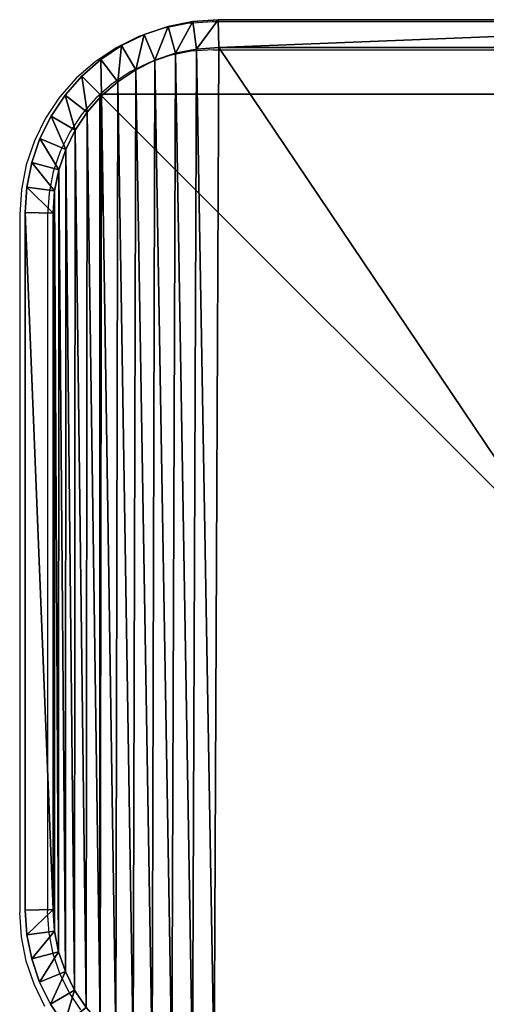
# Model space of a CAD drawing. Units: centimetres. Extents: x -445 to 376, y -442 to 373.
# Drawn here: x 76 to 81, y 212 to 223 of the extents above; entities that cross this region are included whole.
import ezdxf

# ---------------------------------------------------------------- set-up
doc = ezdxf.new("R2010")
doc.units = ezdxf.units.CM
doc.header["$LTSCALE"] = 2.54
doc.layers.get('0').update_dxf_attribs({"true_color": 0xff5454})
doc.layers.add('VP-EQ', color=7, linetype='Continuous', true_color=0x8a3492)

# ---------------------------------------------------------------- blocks, each defined once
blk = doc.blocks.new('Grupuj_10')
at = {"color": 0}
for p, q in [((0, 10), (0, 0)), ((10, 10), (0, 10)), ((0, 10), (0, 0)), ((0, 10, 217.862), (0, 0, 217.862)), ((0, 10), (0, 10, 217.862)), ((10, 10, 217.862), (0, 10, 217.862)), ((0, 10, 217.862), (0, 0, 217.862)), ((10, 10), (0, 10)), ((0, 10), (0, 10, 217.862)), ((10, 10, 217.862), (0, 10, 217.862)), ((10, 0), (10, 10)), ((10, 0), (10, 10)), ((10, 10), (10, 10, 217.862)), ((10, 0, 217.862), (10, 10, 217.862)), ((10, 0, 217.862), (10, 10, 217.862)), ((10, 10), (10, 10, 217.862)), ((0, 0), (10, 0)), ((0, 0), (10, 0)), ((0, 0, 217.862), (10, 0, 217.862)), ((0, 0), (0, 0, 217.862)), ((0, 0), (0, 0, 217.862)), ((0, 0, 217.862), (10, 0, 217.862)), ((10, 0), (10, 0, 217.862)), ((10, 0), (10, 0, 217.862))]:
    blk.add_line(p, q, dxfattribs=at)
mesh = blk.add_polyface(dxfattribs=at)
corners = [(0, 10), (10, 0), (0, 0), (10, 10)]
mesh.append_faces([[corners[k] for k in face] for face in [(0, 1, 2), (1, 0, 3)]], dxfattribs={"vtx0": -1, "color": 0})
mesh = blk.add_polyface(dxfattribs=at)
corners = [(0, 10, 217.862), (0, 0), (0, 0, 217.862), (0, 10)]
mesh.append_faces([[corners[k] for k in face] for face in [(0, 1, 2), (1, 0, 3)]], dxfattribs={"vtx0": -1, "color": 0})
mesh = blk.add_polyface(dxfattribs=at)
corners = [(10, 0, 217.862), (0, 10, 217.862), (0, 0, 217.862), (10, 10, 217.862)]
mesh.append_faces([[corners[k] for k in face] for face in [(0, 1, 2), (1, 0, 3)]], dxfattribs={"vtx0": -1, "color": 0})
mesh = blk.add_polyface(dxfattribs=at)
corners = [(0, 10, 217.862), (10, 10), (0, 10), (10, 10, 217.862)]
mesh.append_faces([[corners[k] for k in face] for face in [(0, 1, 2), (1, 0, 3)]], dxfattribs={"vtx0": -1, "color": 0})
mesh = blk.add_polyface(dxfattribs=at)
corners = [(10, 10), (10, 0, 217.862), (10, 0), (10, 10, 217.862)]
mesh.append_faces([[corners[k] for k in face] for face in [(0, 1, 2), (1, 0, 3)]], dxfattribs={"vtx0": -1, "color": 0})
mesh = blk.add_polyface(dxfattribs=at)
corners = [(10, 0, 217.862), (0, 0), (10, 0), (0, 0, 217.862)]
mesh.append_faces([[corners[k] for k in face] for face in [(0, 1, 2), (1, 0, 3)]], dxfattribs={"vtx0": -1, "color": 0})
blk = doc.blocks.new('Komponent_547')
at = {"color": 60, "true_color": 0xb3ff00, "zscale": 0.02532053314151875}
blk.add_blockref('Grupuj_10', (0, 0, -30), dxfattribs=at)
blk = doc.blocks.new('Grupuj_30')
at = {"color": 0}
for p, q in [((1.802, 11.582, 0.3), (1.536, 11.529, 0.3)), ((1.536, 11.529, 1.6), (1.802, 11.582, 1.6)), ((1.802, 11.582, 0.3), (1.536, 11.529, 0.3)), ((1.536, 11.529, 1.6), (1.802, 11.582, 1.6)), ((2.073, 11.6, 0.3), (1.802, 11.582, 0.3)), ((1.802, 11.582, 1.6), (2.073, 11.6, 1.6)), ((2.073, 11.6, 0.3), (1.802, 11.582, 0.3)), ((1.802, 11.582, 1.6), (2.073, 11.6, 1.6)), ((1.802, 11.582, 1.6), (1.802, 11.582, 0.3)), ((1.802, 11.582, 1.6), (1.802, 11.582, 0.3)), ((1.802, 11.582, 0.3), (1.841, 11.284)), ((1.802, 11.582, 0.3), (1.841, 11.284)), ((1.802, 11.582, 1.6), (1.841, 11.284, 1.9)), ((1.802, 11.582, 1.6), (1.841, 11.284, 1.9)), ((2.073, 11.6, 0.3), (9.579, 11.6, 0.3)), ((2.073, 11.6, 1.6), (2.073, 11.6, 0.3)), ((9.579, 11.6, 1.6), (2.073, 11.6, 1.6)), ((2.073, 11.6, 1.6), (2.073, 11.6, 0.3)), ((2.082, 11.3), (2.073, 11.6, 0.3)), ((2.073, 11.6, 0.3), (9.579, 11.6, 0.3)), ((2.082, 11.3), (2.073, 11.6, 0.3)), ((2.073, 11.6, 1.6), (2.082, 11.3, 1.9)), ((9.579, 11.6, 1.6), (2.073, 11.6, 1.6)), ((2.073, 11.6, 1.6), (2.082, 11.3, 1.9)), ((1.279, 11.442, 0.3), (1.036, 11.322, 0.3)), ((1.036, 11.322, 1.6), (1.279, 11.442, 1.6)), ((1.279, 11.442, 0.3), (1.036, 11.322, 0.3)), ((1.036, 11.322, 1.6), (1.279, 11.442, 1.6)), ((1.536, 11.529, 0.3), (1.279, 11.442, 0.3)), ((1.279, 11.442, 1.6), (1.536, 11.529, 1.6)), ((1.536, 11.529, 0.3), (1.279, 11.442, 0.3)), ((1.279, 11.442, 1.6), (1.536, 11.529, 1.6)), ((1.279, 11.442, 1.6), (1.279, 11.442, 0.3)), ((1.279, 11.442, 1.6), (1.279, 11.442, 0.3)), ((1.279, 11.442, 0.3), (1.394, 11.164)), ((1.279, 11.442, 0.3), (1.394, 11.164)), ((1.394, 11.164, 1.9), (1.279, 11.442, 1.6)), ((1.394, 11.164, 1.9), (1.279, 11.442, 1.6)), ((1.536, 11.529, 1.6), (1.536, 11.529, 0.3)), ((1.536, 11.529, 1.6), (1.536, 11.529, 0.3)), ((1.536, 11.529, 0.3), (1.614, 11.239)), ((1.536, 11.529, 0.3), (1.614, 11.239)), ((1.536, 11.529, 1.6), (1.614, 11.239, 1.9)), ((1.536, 11.529, 1.6), (1.614, 11.239, 1.9)), ((1.036, 11.322, 0.3), (0.811, 11.172, 0.3)), ((0.811, 11.172, 1.6), (1.036, 11.322, 1.6)), ((1.036, 11.322, 0.3), (0.811, 11.172, 0.3)), ((0.811, 11.172, 1.6), (1.036, 11.322, 1.6)), ((1.036, 11.322, 1.6), (1.036, 11.322, 0.3)), ((1.036, 11.322, 1.6), (1.036, 11.322, 0.3)), ((1.187, 11.062), (1.036, 11.322, 0.3)), ((1.187, 11.062), (1.036, 11.322, 0.3)), ((1.036, 11.322, 1.6), (1.187, 11.062, 1.9)), ((1.036, 11.322, 1.6), (1.187, 11.062, 1.9)), ((1.614, 11.239, 1.9), (1.394, 11.164, 1.9)), ((1.394, 11.164), (1.614, 11.239)), ((1.394, 11.164), (1.614, 11.239)), ((1.614, 11.239, 1.9), (1.394, 11.164, 1.9)), ((1.841, 11.284, 1.9), (1.614, 11.239, 1.9)), ((1.614, 11.239), (1.841, 11.284)), ((1.614, 11.239), (1.841, 11.284)), ((1.841, 11.284, 1.9), (1.614, 11.239, 1.9)), ((2.082, 11.3, 1.9), (1.841, 11.284, 1.9)), ((1.841, 11.284), (2.082, 11.3)), ((1.841, 11.284), (2.082, 11.3)), ((2.082, 11.3, 1.9), (1.841, 11.284, 1.9)), ((2.082, 11.3, 1.9), (9.569, 11.3, 1.9)), ((9.569, 11.3), (2.082, 11.3)), ((9.569, 11.3), (2.082, 11.3)), ((2.082, 11.3, 1.9), (9.569, 11.3, 1.9)), ((0.811, 11.172, 0.3), (0.607, 10.993, 0.3)), ((0.607, 10.993, 1.6), (0.811, 11.172, 1.6)), ((0.811, 11.172, 0.3), (0.607, 10.993, 0.3)), ((0.607, 10.993, 1.6), (0.811, 11.172, 1.6)), ((0.811, 11.172, 1.6), (0.811, 11.172, 0.3)), ((0.811, 11.172, 1.6), (0.811, 11.172, 0.3)), ((0.994, 10.933), (0.811, 11.172, 0.3)), ((0.994, 10.933), (0.811, 11.172, 0.3)), ((0.994, 10.933, 1.9), (0.811, 11.172, 1.6)), ((0.994, 10.933, 1.9), (0.811, 11.172, 1.6)), ((1.394, 11.164, 1.9), (1.187, 11.062, 1.9)), ((1.187, 11.062), (1.394, 11.164)), ((1.187, 11.062), (1.394, 11.164)), ((1.394, 11.164, 1.9), (1.187, 11.062, 1.9)), ((1.187, 11.062, 1.9), (0.994, 10.933, 1.9)), ((0.994, 10.933), (1.187, 11.062)), ((0.994, 10.933), (1.187, 11.062)), ((1.187, 11.062, 1.9), (0.994, 10.933, 1.9)), ((0.607, 10.993, 0.3), (0.428, 10.789, 0.3)), ((0.428, 10.789, 1.6), (0.607, 10.993, 1.6)), ((0.607, 10.993, 0.3), (0.428, 10.789, 0.3)), ((0.428, 10.789, 1.6), (0.607, 10.993, 1.6)), ((0.607, 10.993, 1.6), (0.607, 10.993, 0.3)), ((0.607, 10.993, 1.6), (0.607, 10.993, 0.3)), ((0.82, 10.78), (0.607, 10.993, 0.3)), ((0.82, 10.78), (0.607, 10.993, 0.3)), ((0.607, 10.993, 1.6), (0.82, 10.78, 1.9)), ((0.607, 10.993, 1.6), (0.82, 10.78, 1.9)), ((0.994, 10.933, 1.9), (0.82, 10.78, 1.9)), ((0.82, 10.78), (0.994, 10.933)), ((0.82, 10.78), (0.994, 10.933)), ((0.994, 10.933, 1.9), (0.82, 10.78, 1.9)), ((0.428, 10.789, 0.3), (0.278, 10.564, 0.3)), ((0.278, 10.564, 1.6), (0.428, 10.789, 1.6)), ((0.428, 10.789, 0.3), (0.278, 10.564, 0.3)), ((0.278, 10.564, 1.6), (0.428, 10.789, 1.6)), ((0.428, 10.789, 1.6), (0.428, 10.789, 0.3)), ((0.428, 10.789, 1.6), (0.428, 10.789, 0.3)), ((0.428, 10.789, 0.3), (0.667, 10.606)), ((0.428, 10.789, 0.3), (0.667, 10.606)), ((0.428, 10.789, 1.6), (0.667, 10.606, 1.9)), ((0.428, 10.789, 1.6), (0.667, 10.606, 1.9)), ((0.82, 10.78, 1.9), (0.667, 10.606, 1.9)), ((0.667, 10.606), (0.82, 10.78)), ((0.667, 10.606), (0.82, 10.78)), ((0.82, 10.78, 1.9), (0.667, 10.606, 1.9)), ((0.667, 10.606, 1.9), (0.538, 10.413, 1.9)), ((0.538, 10.413), (0.667, 10.606)), ((0.538, 10.413), (0.667, 10.606)), ((0.667, 10.606, 1.9), (0.538, 10.413, 1.9)), ((0.278, 10.564, 0.3), (0.158, 10.321, 0.3)), ((0.158, 10.321, 1.6), (0.278, 10.564, 1.6)), ((0.278, 10.564, 0.3), (0.158, 10.321, 0.3)), ((0.158, 10.321, 1.6), (0.278, 10.564, 1.6)), ((0.278, 10.564, 1.6), (0.278, 10.564, 0.3)), ((0.278, 10.564, 1.6), (0.278, 10.564, 0.3)), ((0.278, 10.564, 0.3), (0.538, 10.413)), ((0.278, 10.564, 0.3), (0.538, 10.413)), ((0.278, 10.564, 1.6), (0.538, 10.413, 1.9)), ((0.278, 10.564, 1.6), (0.538, 10.413, 1.9)), ((0.538, 10.413, 1.9), (0.436, 10.206, 1.9)), ((0.436, 10.206), (0.538, 10.413)), ((0.436, 10.206), (0.538, 10.413)), ((0.538, 10.413, 1.9), (0.436, 10.206, 1.9)), ((0.158, 10.321, 0.3), (0.071, 10.064, 0.3)), ((0.071, 10.064, 1.6), (0.158, 10.321, 1.6)), ((0.158, 10.321, 0.3), (0.071, 10.064, 0.3)), ((0.071, 10.064, 1.6), (0.158, 10.321, 1.6)), ((0.158, 10.321, 1.6), (0.158, 10.321, 0.3)), ((0.158, 10.321, 1.6), (0.158, 10.321, 0.3)), ((0.158, 10.321, 0.3), (0.436, 10.206)), ((0.158, 10.321, 0.3), (0.436, 10.206)), ((0.436, 10.206, 1.9), (0.158, 10.321, 1.6)), ((0.436, 10.206, 1.9), (0.158, 10.321, 1.6)), ((0.436, 10.206, 1.9), (0.361, 9.986, 1.9)), ((0.361, 9.986), (0.436, 10.206)), ((0.361, 9.986), (0.436, 10.206)), ((0.436, 10.206, 1.9), (0.361, 9.986, 1.9)), ((0.071, 10.064, 0.3), (0.018, 9.798, 0.3)), ((0.018, 9.798, 1.6), (0.071, 10.064, 1.6)), ((0.071, 10.064, 0.3), (0.018, 9.798, 0.3)), ((0.018, 9.798, 1.6), (0.071, 10.064, 1.6)), ((0.071, 10.064, 1.6), (0.071, 10.064, 0.3)), ((0.071, 10.064, 1.6), (0.071, 10.064, 0.3)), ((0.361, 9.986), (0.071, 10.064, 0.3)), ((0.361, 9.986), (0.071, 10.064, 0.3)), ((0.071, 10.064, 1.6), (0.361, 9.986, 1.9)), ((0.071, 10.064, 1.6), (0.361, 9.986, 1.9)), ((0.361, 9.986, 1.9), (0.316, 9.759, 1.9)), ((0.316, 9.759), (0.361, 9.986)), ((0.316, 9.759), (0.361, 9.986)), ((0.361, 9.986, 1.9), (0.316, 9.759, 1.9)), ((0.018, 9.798, 0.3), (0, 9.527, 0.3)), ((0, 9.527, 1.6), (0.018, 9.798, 1.6)), ((0.018, 9.798, 0.3), (0, 9.527, 0.3)), ((0, 9.527, 1.6), (0.018, 9.798, 1.6)), ((0.018, 9.798, 1.6), (0.018, 9.798, 0.3)), ((0.018, 9.798, 1.6), (0.018, 9.798, 0.3)), ((0.316, 9.759), (0.018, 9.798, 0.3)), ((0.018, 9.798, 1.6), (0.316, 9.759, 1.9)), ((0.316, 9.759), (0.018, 9.798, 0.3)), ((0.018, 9.798, 1.6), (0.316, 9.759, 1.9)), ((0.316, 9.759, 1.9), (0.3, 9.518, 1.9)), ((0.3, 9.518), (0.316, 9.759)), ((0.3, 9.518), (0.316, 9.759)), ((0.316, 9.759, 1.9), (0.3, 9.518, 1.9)), ((0, 9.527, 1.6), (0, 9.527, 0.3)), ((0, 2.022, 0.3), (0, 9.527, 0.3)), ((0, 9.527, 1.6), (0, 2.022, 1.6)), ((0, 9.527, 1.6), (0, 9.527, 0.3)), ((0, 9.527, 1.6), (0, 2.022, 1.6)), ((0.3, 9.518, 1.9), (0, 9.527, 1.6)), ((0, 9.527, 0.3), (0.3, 9.518)), ((0, 2.022, 0.3), (0, 9.527, 0.3)), ((0, 9.527, 0.3), (0.3, 9.518)), ((0.3, 9.518, 1.9), (0, 9.527, 1.6)), ((0.3, 9.518, 1.9), (0.3, 2.031, 1.9)), ((0.3, 9.518), (0.3, 2.031)), ((0.3, 9.518, 1.9), (0.3, 2.031, 1.9)), ((0.3, 9.518), (0.3, 2.031)), ((0, 2.022, 1.6), (0.3, 2.031, 1.9)), ((0, 2.022, 1.6), (0.3, 2.031, 1.9)), ((0.3, 2.031), (0, 2.022, 0.3)), ((0.3, 2.031), (0, 2.022, 0.3)), ((0, 2.022, 1.6), (0, 2.022, 0.3)), ((0, 2.022, 1.6), (0, 2.022, 0.3)), ((0, 2.022, 0.3), (0.017, 1.758, 0.3)), ((0.017, 1.758, 1.6), (0, 2.022, 1.6)), ((0.017, 1.758, 1.6), (0, 2.022, 1.6)), ((0, 2.022, 0.3), (0.017, 1.758, 0.3)), ((0.315, 1.797, 1.9), (0.3, 2.031, 1.9)), ((0.315, 1.797), (0.3, 2.031)), ((0.315, 1.797, 1.9), (0.3, 2.031, 1.9)), ((0.315, 1.797), (0.3, 2.031)), ((0.017, 1.758, 1.6), (0.315, 1.797, 1.9)), ((0.017, 1.758, 1.6), (0.315, 1.797, 1.9)), ((0.017, 1.758, 0.3), (0.315, 1.797)), ((0.017, 1.758, 0.3), (0.315, 1.797)), ((0.017, 1.758, 1.6), (0.017, 1.758, 0.3)), ((0.017, 1.758, 0.3), (0.069, 1.498, 0.3)), ((0.069, 1.498, 1.6), (0.017, 1.758, 1.6)), ((0.017, 1.758, 1.6), (0.017, 1.758, 0.3)), ((0.069, 1.498, 1.6), (0.017, 1.758, 1.6)), ((0.017, 1.758, 0.3), (0.069, 1.498, 0.3)), ((0.359, 1.576, 1.9), (0.315, 1.797, 1.9)), ((0.359, 1.576), (0.315, 1.797)), ((0.359, 1.576, 1.9), (0.315, 1.797, 1.9)), ((0.359, 1.576), (0.315, 1.797)), ((0.069, 1.498, 1.6), (0.359, 1.576, 1.9)), ((0.069, 1.498, 1.6), (0.359, 1.576, 1.9)), ((0.069, 1.498, 0.3), (0.359, 1.576)), ((0.069, 1.498, 0.3), (0.359, 1.576)), ((0.069, 1.498, 1.6), (0.069, 1.498, 0.3)), ((0.069, 1.498, 0.3), (0.154, 1.248, 0.3)), ((0.154, 1.248, 1.6), (0.069, 1.498, 1.6)), ((0.069, 1.498, 1.6), (0.069, 1.498, 0.3)), ((0.154, 1.248, 1.6), (0.069, 1.498, 1.6)), ((0.069, 1.498, 0.3), (0.154, 1.248, 0.3)), ((0.432, 1.363, 1.9), (0.359, 1.576, 1.9)), ((0.432, 1.363), (0.359, 1.576)), ((0.432, 1.363, 1.9), (0.359, 1.576, 1.9)), ((0.432, 1.363), (0.359, 1.576)), ((0.432, 1.363, 1.9), (0.154, 1.248, 1.6)), ((0.432, 1.363, 1.9), (0.154, 1.248, 1.6)), ((0.154, 1.248, 0.3), (0.432, 1.363)), ((0.154, 1.248, 0.3), (0.432, 1.363)), ((0.531, 1.161, 1.9), (0.432, 1.363, 1.9)), ((0.531, 1.161), (0.432, 1.363)), ((0.531, 1.161, 1.9), (0.432, 1.363, 1.9)), ((0.531, 1.161), (0.432, 1.363)), ((0.154, 1.248, 1.6), (0.154, 1.248, 0.3)), ((0.154, 1.248, 0.3), (0.271, 1.011, 0.3)), ((0.271, 1.011, 1.6), (0.154, 1.248, 1.6)), ((0.154, 1.248, 1.6), (0.154, 1.248, 0.3)), ((0.271, 1.011, 1.6), (0.154, 1.248, 1.6)), ((0.154, 1.248, 0.3), (0.271, 1.011, 0.3)), ((0.531, 1.161, 1.9), (0.271, 1.011, 1.6)), ((0.531, 1.161, 1.9), (0.271, 1.011, 1.6)), ((0.531, 1.161), (0.271, 1.011, 0.3)), ((0.531, 1.161), (0.271, 1.011, 0.3)), ((0.656, 0.974, 1.9), (0.531, 1.161, 1.9)), ((0.656, 0.974), (0.531, 1.161)), ((0.656, 0.974, 1.9), (0.531, 1.161, 1.9)), ((0.656, 0.974), (0.531, 1.161)), ((0.271, 1.011, 1.6), (0.271, 1.011, 0.3)), ((0.271, 1.011, 0.3), (0.418, 0.791, 0.3)), ((0.418, 0.791, 1.6), (0.271, 1.011, 1.6)), ((0.271, 1.011, 1.6), (0.271, 1.011, 0.3)), ((0.418, 0.791, 1.6), (0.271, 1.011, 1.6)), ((0.271, 1.011, 0.3), (0.418, 0.791, 0.3))]:
    blk.add_line(p, q, dxfattribs=at)
mesh = blk.add_polyface(dxfattribs=at)
corners = [(1.536, 11.529, 1.6), (1.802, 11.582, 0.3), (1.536, 11.529, 0.3), (1.802, 11.582, 1.6)]
mesh.append_faces([[corners[k] for k in face] for face in [(0, 1, 2), (1, 0, 3)]], dxfattribs={"vtx0": -1, "color": 0})
mesh = blk.add_polyface(dxfattribs=at)
corners = [(1.802, 11.582, 0.3), (1.614, 11.239), (1.536, 11.529, 0.3), (1.841, 11.284)]
mesh.append_faces([[corners[k] for k in face] for face in [(0, 1, 2), (1, 0, 3)]], dxfattribs={"vtx0": -1, "color": 0})
mesh = blk.add_polyface(dxfattribs=at)
corners = [(1.614, 11.239, 1.9), (1.802, 11.582, 1.6), (1.536, 11.529, 1.6), (1.841, 11.284, 1.9)]
mesh.append_faces([[corners[k] for k in face] for face in [(0, 1, 2), (1, 0, 3)]], dxfattribs={"vtx0": -1, "color": 0})
mesh = blk.add_polyface(dxfattribs=at)
corners = [(1.802, 11.582, 1.6), (2.073, 11.6, 0.3), (1.802, 11.582, 0.3), (2.073, 11.6, 1.6)]
mesh.append_faces([[corners[k] for k in face] for face in [(0, 1, 2), (1, 0, 3)]], dxfattribs={"vtx0": -1, "color": 0})
mesh = blk.add_polyface(dxfattribs=at)
corners = [(2.073, 11.6, 0.3), (1.841, 11.284), (1.802, 11.582, 0.3), (2.082, 11.3)]
mesh.append_faces([[corners[k] for k in face] for face in [(0, 1, 2), (1, 0, 3)]], dxfattribs={"vtx0": -1, "color": 0})
mesh = blk.add_polyface(dxfattribs=at)
corners = [(1.841, 11.284, 1.9), (2.073, 11.6, 1.6), (1.802, 11.582, 1.6), (2.082, 11.3, 1.9)]
mesh.append_faces([[corners[k] for k in face] for face in [(0, 1, 2), (1, 0, 3)]], dxfattribs={"vtx0": -1, "color": 0})
mesh = blk.add_polyface(dxfattribs=at)
corners = [(2.073, 11.6, 1.6), (9.579, 11.6, 0.3), (2.073, 11.6, 0.3), (9.579, 11.6, 1.6)]
mesh.append_faces([[corners[k] for k in face] for face in [(0, 1, 2), (1, 0, 3)]], dxfattribs={"vtx0": -1, "color": 0})
mesh = blk.add_polyface(dxfattribs=at)
corners = [(9.579, 11.6, 0.3), (2.082, 11.3), (2.073, 11.6, 0.3), (9.569, 11.3)]
mesh.append_faces([[corners[k] for k in face] for face in [(0, 1, 2), (1, 0, 3)]], dxfattribs={"vtx0": -1, "color": 0})
mesh = blk.add_polyface(dxfattribs=at)
corners = [(2.082, 11.3, 1.9), (9.579, 11.6, 1.6), (2.073, 11.6, 1.6), (9.569, 11.3, 1.9)]
mesh.append_faces([[corners[k] for k in face] for face in [(0, 1, 2), (1, 0, 3)]], dxfattribs={"vtx0": -1, "color": 0})
mesh = blk.add_polyface(dxfattribs=at)
corners = [(1.036, 11.322, 1.6), (1.279, 11.442, 0.3), (1.036, 11.322, 0.3), (1.279, 11.442, 1.6)]
mesh.append_faces([[corners[k] for k in face] for face in [(0, 1, 2), (1, 0, 3)]], dxfattribs={"vtx0": -1, "color": 0})
mesh = blk.add_polyface(dxfattribs=at)
corners = [(1.279, 11.442, 0.3), (1.187, 11.062), (1.036, 11.322, 0.3), (1.394, 11.164)]
mesh.append_faces([[corners[k] for k in face] for face in [(0, 1, 2), (1, 0, 3)]], dxfattribs={"vtx0": -1, "color": 0})
mesh = blk.add_polyface(dxfattribs=at)
corners = [(1.187, 11.062, 1.9), (1.279, 11.442, 1.6), (1.036, 11.322, 1.6), (1.394, 11.164, 1.9)]
mesh.append_faces([[corners[k] for k in face] for face in [(0, 1, 2), (1, 0, 3)]], dxfattribs={"vtx0": -1, "color": 0})
mesh = blk.add_polyface(dxfattribs=at)
corners = [(1.279, 11.442, 1.6), (1.536, 11.529, 0.3), (1.279, 11.442, 0.3), (1.536, 11.529, 1.6)]
mesh.append_faces([[corners[k] for k in face] for face in [(0, 1, 2), (1, 0, 3)]], dxfattribs={"vtx0": -1, "color": 0})
mesh = blk.add_polyface(dxfattribs=at)
corners = [(1.536, 11.529, 0.3), (1.394, 11.164), (1.279, 11.442, 0.3), (1.614, 11.239)]
mesh.append_faces([[corners[k] for k in face] for face in [(0, 1, 2), (1, 0, 3)]], dxfattribs={"vtx0": -1, "color": 0})
mesh = blk.add_polyface(dxfattribs=at)
corners = [(1.394, 11.164, 1.9), (1.536, 11.529, 1.6), (1.279, 11.442, 1.6), (1.614, 11.239, 1.9)]
mesh.append_faces([[corners[k] for k in face] for face in [(0, 1, 2), (1, 0, 3)]], dxfattribs={"vtx0": -1, "color": 0})
mesh = blk.add_polyface(dxfattribs=at)
corners = [(0.315, 1.797, 1.9), (0.3, 9.518, 1.9), (0.3, 2.031, 1.9), (0.316, 9.759, 1.9), (0.359, 1.576, 1.9), (0.361, 9.986, 1.9), (0.432, 1.363, 1.9), (0.436, 10.206, 1.9), (0.531, 1.161, 1.9), (0.538, 10.413, 1.9), (0.656, 0.974, 1.9), (0.667, 10.606, 1.9), (0.805, 0.805, 1.9), (0.82, 10.78, 1.9), (0.974, 0.656, 1.9), (0.994, 10.933, 1.9), (1.161, 0.531, 1.9), (1.187, 11.062, 1.9), (1.363, 0.432, 1.9), (1.394, 11.164, 1.9), (1.576, 0.359, 1.9), (1.614, 11.239, 1.9), (1.797, 0.315, 1.9), (1.841, 11.284, 1.9), (2.031, 0.3, 1.9), (2.082, 11.3, 1.9), (9.481, 0.3, 1.9), (9.569, 11.3, 1.9), (9.727, 0.316, 1.9), (9.803, 11.285, 1.9), (9.959, 0.362, 1.9), (10.024, 11.241, 1.9), (10.183, 0.438, 1.9), (10.237, 11.168, 1.9), (10.395, 0.543, 1.9), (10.439, 11.069, 1.9), (10.592, 0.674, 1.9), (10.626, 10.944, 1.9), (10.77, 0.83, 1.9), (10.795, 10.795, 1.9), (10.926, 1.008, 1.9), (10.944, 10.626, 1.9), (11.057, 1.205, 1.9), (11.069, 10.439, 1.9), (11.162, 1.417, 1.9), (11.168, 10.237, 1.9), (11.238, 1.641, 1.9), (11.241, 10.024, 1.9), (11.284, 1.873, 1.9), (11.285, 9.803, 1.9), (11.3, 2.119, 1.9), (11.3, 9.569, 1.9)]
mesh.append_faces([[corners[k] for k in face] for face in [(0, 1, 2), (49, 50, 51)]], dxfattribs={"vtx0": -1, "color": 0})
mesh.append_faces([[corners[k] for k in face] for face in [(1, 0, 3), (3, 4, 5), (5, 6, 7), (7, 8, 9), (9, 10, 11), (11, 12, 13), (13, 14, 15), (15, 16, 17), (17, 18, 19), (19, 20, 21), (21, 22, 23), (23, 24, 25), (25, 26, 27), (27, 28, 29), (29, 30, 31), (31, 32, 33), (33, 34, 35), (35, 36, 37), (37, 38, 39), (39, 40, 41), (41, 42, 43), (43, 44, 45), (45, 46, 47), (47, 48, 49)]], dxfattribs={"vtx0": -1, "vtx1": -1, "color": 0})
mesh.append_faces([[corners[k] for k in face] for face in [(3, 0, 4), (5, 4, 6), (7, 6, 8), (9, 8, 10), (11, 10, 12), (13, 12, 14), (15, 14, 16), (17, 16, 18), (19, 18, 20), (21, 20, 22), (23, 22, 24), (25, 24, 26), (27, 26, 28), (29, 28, 30), (31, 30, 32), (33, 32, 34), (35, 34, 36), (37, 36, 38), (39, 38, 40), (41, 40, 42), (43, 42, 44), (45, 44, 46), (47, 46, 48), (49, 48, 50)]], dxfattribs={"vtx0": -1, "vtx2": -1, "color": 0})
mesh = blk.add_polyface(dxfattribs=at)
corners = [(0.3, 9.518), (0.315, 1.797), (0.3, 2.031), (0.316, 9.759), (0.359, 1.576), (0.361, 9.986), (0.432, 1.363), (0.436, 10.206), (0.531, 1.161), (0.538, 10.413), (0.656, 0.974), (0.667, 10.606), (0.805, 0.805), (0.82, 10.78), (0.974, 0.656), (0.994, 10.933), (1.161, 0.531), (1.187, 11.062), (1.363, 0.432), (1.394, 11.164), (1.576, 0.359), (1.614, 11.239), (1.797, 0.315), (1.841, 11.284), (2.031, 0.3), (2.082, 11.3), (9.481, 0.3), (9.569, 11.3), (9.727, 0.316), (9.803, 11.285), (9.959, 0.362), (10.024, 11.241), (10.183, 0.438), (10.237, 11.168), (10.395, 0.543), (10.439, 11.069), (10.592, 0.674), (10.626, 10.944), (10.77, 0.83), (10.795, 10.795), (10.926, 1.008), (10.944, 10.626), (11.057, 1.205), (11.069, 10.439), (11.162, 1.417), (11.168, 10.237), (11.238, 1.641), (11.241, 10.024), (11.284, 1.873), (11.285, 9.803), (11.3, 2.119), (11.3, 9.569)]
mesh.append_faces([[corners[k] for k in face] for face in [(0, 1, 2), (50, 49, 51)]], dxfattribs={"vtx0": -1, "color": 0})
mesh.append_faces([[corners[k] for k in face] for face in [(1, 3, 4), (4, 5, 6), (6, 7, 8), (8, 9, 10), (10, 11, 12), (12, 13, 14), (14, 15, 16), (16, 17, 18), (18, 19, 20), (20, 21, 22), (22, 23, 24), (24, 25, 26), (26, 27, 28), (28, 29, 30), (30, 31, 32), (32, 33, 34), (34, 35, 36), (36, 37, 38), (38, 39, 40), (40, 41, 42), (42, 43, 44), (44, 45, 46), (46, 47, 48), (48, 49, 50)]], dxfattribs={"vtx0": -1, "vtx1": -1, "color": 0})
mesh.append_faces([[corners[k] for k in face] for face in [(1, 0, 3), (4, 3, 5), (6, 5, 7), (8, 7, 9), (10, 9, 11), (12, 11, 13), (14, 13, 15), (16, 15, 17), (18, 17, 19), (20, 19, 21), (22, 21, 23), (24, 23, 25), (26, 25, 27), (28, 27, 29), (30, 29, 31), (32, 31, 33), (34, 33, 35), (36, 35, 37), (38, 37, 39), (40, 39, 41), (42, 41, 43), (44, 43, 45), (46, 45, 47), (48, 47, 49)]], dxfattribs={"vtx0": -1, "vtx2": -1, "color": 0})
mesh = blk.add_polyface(dxfattribs=at)
corners = [(0.811, 11.172, 1.6), (1.036, 11.322, 0.3), (0.811, 11.172, 0.3), (1.036, 11.322, 1.6)]
mesh.append_faces([[corners[k] for k in face] for face in [(0, 1, 2), (1, 0, 3)]], dxfattribs={"vtx0": -1, "color": 0})
mesh = blk.add_polyface(dxfattribs=at)
corners = [(1.036, 11.322, 0.3), (0.994, 10.933), (0.811, 11.172, 0.3), (1.187, 11.062)]
mesh.append_faces([[corners[k] for k in face] for face in [(0, 1, 2), (1, 0, 3)]], dxfattribs={"vtx0": -1, "color": 0})
mesh = blk.add_polyface(dxfattribs=at)
corners = [(0.994, 10.933, 1.9), (1.036, 11.322, 1.6), (0.811, 11.172, 1.6), (1.187, 11.062, 1.9)]
mesh.append_faces([[corners[k] for k in face] for face in [(0, 1, 2), (1, 0, 3)]], dxfattribs={"vtx0": -1, "color": 0})
mesh = blk.add_polyface(dxfattribs=at)
corners = [(0.607, 10.993, 1.6), (0.811, 11.172, 0.3), (0.607, 10.993, 0.3), (0.811, 11.172, 1.6)]
mesh.append_faces([[corners[k] for k in face] for face in [(0, 1, 2), (1, 0, 3)]], dxfattribs={"vtx0": -1, "color": 0})
mesh = blk.add_polyface(dxfattribs=at)
corners = [(0.811, 11.172, 0.3), (0.82, 10.78), (0.607, 10.993, 0.3), (0.994, 10.933)]
mesh.append_faces([[corners[k] for k in face] for face in [(0, 1, 2), (1, 0, 3)]], dxfattribs={"vtx0": -1, "color": 0})
mesh = blk.add_polyface(dxfattribs=at)
corners = [(0.82, 10.78, 1.9), (0.811, 11.172, 1.6), (0.607, 10.993, 1.6), (0.994, 10.933, 1.9)]
mesh.append_faces([[corners[k] for k in face] for face in [(0, 1, 2), (1, 0, 3)]], dxfattribs={"vtx0": -1, "color": 0})
mesh = blk.add_polyface(dxfattribs=at)
corners = [(0.607, 10.993, 1.6), (0.428, 10.789, 0.3), (0.428, 10.789, 1.6), (0.607, 10.993, 0.3)]
mesh.append_faces([[corners[k] for k in face] for face in [(0, 1, 2), (1, 0, 3)]], dxfattribs={"vtx0": -1, "color": 0})
mesh = blk.add_polyface(dxfattribs=at)
corners = [(0.607, 10.993, 0.3), (0.667, 10.606), (0.428, 10.789, 0.3), (0.82, 10.78)]
mesh.append_faces([[corners[k] for k in face] for face in [(0, 1, 2), (1, 0, 3)]], dxfattribs={"vtx0": -1, "color": 0})
mesh = blk.add_polyface(dxfattribs=at)
corners = [(0.667, 10.606, 1.9), (0.607, 10.993, 1.6), (0.428, 10.789, 1.6), (0.82, 10.78, 1.9)]
mesh.append_faces([[corners[k] for k in face] for face in [(0, 1, 2), (1, 0, 3)]], dxfattribs={"vtx0": -1, "color": 0})
mesh = blk.add_polyface(dxfattribs=at)
corners = [(0.428, 10.789, 1.6), (0.278, 10.564, 0.3), (0.278, 10.564, 1.6), (0.428, 10.789, 0.3)]
mesh.append_faces([[corners[k] for k in face] for face in [(0, 1, 2), (1, 0, 3)]], dxfattribs={"vtx0": -1, "color": 0})
mesh = blk.add_polyface(dxfattribs=at)
corners = [(0.428, 10.789, 0.3), (0.538, 10.413), (0.278, 10.564, 0.3), (0.667, 10.606)]
mesh.append_faces([[corners[k] for k in face] for face in [(0, 1, 2), (1, 0, 3)]], dxfattribs={"vtx0": -1, "color": 0})
mesh = blk.add_polyface(dxfattribs=at)
corners = [(0.538, 10.413, 1.9), (0.428, 10.789, 1.6), (0.278, 10.564, 1.6), (0.667, 10.606, 1.9)]
mesh.append_faces([[corners[k] for k in face] for face in [(0, 1, 2), (1, 0, 3)]], dxfattribs={"vtx0": -1, "color": 0})
mesh = blk.add_polyface(dxfattribs=at)
corners = [(0.278, 10.564, 1.6), (0.158, 10.321, 0.3), (0.158, 10.321, 1.6), (0.278, 10.564, 0.3)]
mesh.append_faces([[corners[k] for k in face] for face in [(0, 1, 2), (1, 0, 3)]], dxfattribs={"vtx0": -1, "color": 0})
mesh = blk.add_polyface(dxfattribs=at)
corners = [(0.278, 10.564, 0.3), (0.436, 10.206), (0.158, 10.321, 0.3), (0.538, 10.413)]
mesh.append_faces([[corners[k] for k in face] for face in [(0, 1, 2), (1, 0, 3)]], dxfattribs={"vtx0": -1, "color": 0})
mesh = blk.add_polyface(dxfattribs=at)
corners = [(0.436, 10.206, 1.9), (0.278, 10.564, 1.6), (0.158, 10.321, 1.6), (0.538, 10.413, 1.9)]
mesh.append_faces([[corners[k] for k in face] for face in [(0, 1, 2), (1, 0, 3)]], dxfattribs={"vtx0": -1, "color": 0})
mesh = blk.add_polyface(dxfattribs=at)
corners = [(0.158, 10.321, 1.6), (0.071, 10.064, 0.3), (0.071, 10.064, 1.6), (0.158, 10.321, 0.3)]
mesh.append_faces([[corners[k] for k in face] for face in [(0, 1, 2), (1, 0, 3)]], dxfattribs={"vtx0": -1, "color": 0})
mesh = blk.add_polyface(dxfattribs=at)
corners = [(0.158, 10.321, 0.3), (0.361, 9.986), (0.071, 10.064, 0.3), (0.436, 10.206)]
mesh.append_faces([[corners[k] for k in face] for face in [(0, 1, 2), (1, 0, 3)]], dxfattribs={"vtx0": -1, "color": 0})
mesh = blk.add_polyface(dxfattribs=at)
corners = [(0.361, 9.986, 1.9), (0.158, 10.321, 1.6), (0.071, 10.064, 1.6), (0.436, 10.206, 1.9)]
mesh.append_faces([[corners[k] for k in face] for face in [(0, 1, 2), (1, 0, 3)]], dxfattribs={"vtx0": -1, "color": 0})
mesh = blk.add_polyface(dxfattribs=at)
corners = [(0.071, 10.064, 1.6), (0.018, 9.798, 0.3), (0.018, 9.798, 1.6), (0.071, 10.064, 0.3)]
mesh.append_faces([[corners[k] for k in face] for face in [(0, 1, 2), (1, 0, 3)]], dxfattribs={"vtx0": -1, "color": 0})
mesh = blk.add_polyface(dxfattribs=at)
corners = [(0.071, 10.064, 0.3), (0.316, 9.759), (0.018, 9.798, 0.3), (0.361, 9.986)]
mesh.append_faces([[corners[k] for k in face] for face in [(0, 1, 2), (1, 0, 3)]], dxfattribs={"vtx0": -1, "color": 0})
mesh = blk.add_polyface(dxfattribs=at)
corners = [(0.316, 9.759, 1.9), (0.071, 10.064, 1.6), (0.018, 9.798, 1.6), (0.361, 9.986, 1.9)]
mesh.append_faces([[corners[k] for k in face] for face in [(0, 1, 2), (1, 0, 3)]], dxfattribs={"vtx0": -1, "color": 0})
mesh = blk.add_polyface(dxfattribs=at)
corners = [(0.018, 9.798, 1.6), (0, 9.527, 0.3), (0, 9.527, 1.6), (0.018, 9.798, 0.3)]
mesh.append_faces([[corners[k] for k in face] for face in [(0, 1, 2), (1, 0, 3)]], dxfattribs={"vtx0": -1, "color": 0})
mesh = blk.add_polyface(dxfattribs=at)
corners = [(0.018, 9.798, 0.3), (0.3, 9.518), (0, 9.527, 0.3), (0.316, 9.759)]
mesh.append_faces([[corners[k] for k in face] for face in [(0, 1, 2), (1, 0, 3)]], dxfattribs={"vtx0": -1, "color": 0})
mesh = blk.add_polyface(dxfattribs=at)
corners = [(0.3, 9.518, 1.9), (0.018, 9.798, 1.6), (0, 9.527, 1.6), (0.316, 9.759, 1.9)]
mesh.append_faces([[corners[k] for k in face] for face in [(0, 1, 2), (1, 0, 3)]], dxfattribs={"vtx0": -1, "color": 0})
mesh = blk.add_polyface(dxfattribs=at)
corners = [(0, 9.527, 1.6), (0, 2.022, 0.3), (0, 2.022, 1.6), (0, 9.527, 0.3)]
mesh.append_faces([[corners[k] for k in face] for face in [(0, 1, 2), (1, 0, 3)]], dxfattribs={"vtx0": -1, "color": 0})
mesh = blk.add_polyface(dxfattribs=at)
corners = [(0.3, 2.031, 1.9), (0, 9.527, 1.6), (0, 2.022, 1.6), (0.3, 9.518, 1.9)]
mesh.append_faces([[corners[k] for k in face] for face in [(0, 1, 2), (1, 0, 3)]], dxfattribs={"vtx0": -1, "color": 0})
mesh = blk.add_polyface(dxfattribs=at)
corners = [(0, 9.527, 0.3), (0.3, 2.031), (0, 2.022, 0.3), (0.3, 9.518)]
mesh.append_faces([[corners[k] for k in face] for face in [(0, 1, 2), (1, 0, 3)]], dxfattribs={"vtx0": -1, "color": 0})
mesh = blk.add_polyface(dxfattribs=at)
corners = [(0.017, 1.758, 1.6), (0.3, 2.031, 1.9), (0, 2.022, 1.6), (0.315, 1.797, 1.9)]
mesh.append_faces([[corners[k] for k in face] for face in [(0, 1, 2), (1, 0, 3)]], dxfattribs={"vtx0": -1, "color": 0})
mesh = blk.add_polyface(dxfattribs=at)
corners = [(0.3, 2.031), (0.017, 1.758, 0.3), (0, 2.022, 0.3), (0.315, 1.797)]
mesh.append_faces([[corners[k] for k in face] for face in [(0, 1, 2), (1, 0, 3)]], dxfattribs={"vtx0": -1, "color": 0})
mesh = blk.add_polyface(dxfattribs=at)
corners = [(0, 2.022, 1.6), (0.017, 1.758, 0.3), (0.017, 1.758, 1.6), (0, 2.022, 0.3)]
mesh.append_faces([[corners[k] for k in face] for face in [(0, 1, 2), (1, 0, 3)]], dxfattribs={"vtx0": -1, "color": 0})
mesh = blk.add_polyface(dxfattribs=at)
corners = [(0.069, 1.498, 1.6), (0.315, 1.797, 1.9), (0.017, 1.758, 1.6), (0.359, 1.576, 1.9)]
mesh.append_faces([[corners[k] for k in face] for face in [(0, 1, 2), (1, 0, 3)]], dxfattribs={"vtx0": -1, "color": 0})
mesh = blk.add_polyface(dxfattribs=at)
corners = [(0.315, 1.797), (0.069, 1.498, 0.3), (0.017, 1.758, 0.3), (0.359, 1.576)]
mesh.append_faces([[corners[k] for k in face] for face in [(0, 1, 2), (1, 0, 3)]], dxfattribs={"vtx0": -1, "color": 0})
mesh = blk.add_polyface(dxfattribs=at)
corners = [(0.017, 1.758, 1.6), (0.069, 1.498, 0.3), (0.069, 1.498, 1.6), (0.017, 1.758, 0.3)]
mesh.append_faces([[corners[k] for k in face] for face in [(0, 1, 2), (1, 0, 3)]], dxfattribs={"vtx0": -1, "color": 0})
mesh = blk.add_polyface(dxfattribs=at)
corners = [(0.154, 1.248, 1.6), (0.359, 1.576, 1.9), (0.069, 1.498, 1.6), (0.432, 1.363, 1.9)]
mesh.append_faces([[corners[k] for k in face] for face in [(0, 1, 2), (1, 0, 3)]], dxfattribs={"vtx0": -1, "color": 0})
mesh = blk.add_polyface(dxfattribs=at)
corners = [(0.359, 1.576), (0.154, 1.248, 0.3), (0.069, 1.498, 0.3), (0.432, 1.363)]
mesh.append_faces([[corners[k] for k in face] for face in [(0, 1, 2), (1, 0, 3)]], dxfattribs={"vtx0": -1, "color": 0})
mesh = blk.add_polyface(dxfattribs=at)
corners = [(0.069, 1.498, 1.6), (0.154, 1.248, 0.3), (0.154, 1.248, 1.6), (0.069, 1.498, 0.3)]
mesh.append_faces([[corners[k] for k in face] for face in [(0, 1, 2), (1, 0, 3)]], dxfattribs={"vtx0": -1, "color": 0})
mesh = blk.add_polyface(dxfattribs=at)
corners = [(0.271, 1.011, 1.6), (0.432, 1.363, 1.9), (0.154, 1.248, 1.6), (0.531, 1.161, 1.9)]
mesh.append_faces([[corners[k] for k in face] for face in [(0, 1, 2), (1, 0, 3)]], dxfattribs={"vtx0": -1, "color": 0})
mesh = blk.add_polyface(dxfattribs=at)
corners = [(0.432, 1.363), (0.271, 1.011, 0.3), (0.154, 1.248, 0.3), (0.531, 1.161)]
mesh.append_faces([[corners[k] for k in face] for face in [(0, 1, 2), (1, 0, 3)]], dxfattribs={"vtx0": -1, "color": 0})
mesh = blk.add_polyface(dxfattribs=at)
corners = [(0.154, 1.248, 1.6), (0.271, 1.011, 0.3), (0.271, 1.011, 1.6), (0.154, 1.248, 0.3)]
mesh.append_faces([[corners[k] for k in face] for face in [(0, 1, 2), (1, 0, 3)]], dxfattribs={"vtx0": -1, "color": 0})
mesh = blk.add_polyface(dxfattribs=at)
corners = [(0.418, 0.791, 1.6), (0.531, 1.161, 1.9), (0.271, 1.011, 1.6), (0.656, 0.974, 1.9)]
mesh.append_faces([[corners[k] for k in face] for face in [(0, 1, 2), (1, 0, 3)]], dxfattribs={"vtx0": -1, "color": 0})
mesh = blk.add_polyface(dxfattribs=at)
corners = [(0.531, 1.161), (0.418, 0.791, 0.3), (0.271, 1.011, 0.3), (0.656, 0.974)]
mesh.append_faces([[corners[k] for k in face] for face in [(0, 1, 2), (1, 0, 3)]], dxfattribs={"vtx0": -1, "color": 0})
mesh = blk.add_polyface(dxfattribs=at)
corners = [(0.271, 1.011, 1.6), (0.418, 0.791, 0.3), (0.418, 0.791, 1.6), (0.271, 1.011, 0.3)]
mesh.append_faces([[corners[k] for k in face] for face in [(0, 1, 2), (1, 0, 3)]], dxfattribs={"vtx0": -1, "color": 0})
blk = doc.blocks.new('Komponent_25')
at = {"color": 18, "true_color": 0x000000}
blk.add_blockref('Grupuj_30', (0, 0), dxfattribs=at)
blk = doc.blocks.new('Komponent_514')
at = {"color": 18, "true_color": 0x000000}
blk.add_blockref('Komponent_25', (-0.8, -0.8, 22.5), dxfattribs=at)
blk = doc.blocks.new('Grupuj_35')
at = {"color": 253, "true_color": 0xa8a8a8}
blk.add_blockref('Komponent_514', (301.148, 434.395, 34.733), dxfattribs=at)
at = {"color": 253, "true_color": 0xa8a8a8, "zscale": 8.725645798473884, "rotation": 360}
blk.add_blockref('Komponent_547', (301.148, 434.395, 270.989), dxfattribs=at)
blk = doc.blocks.new('2325')
at = {"layer": 'VP-EQ', "color": 0}
for p, q in [((4079.626, 144.82), (4079.36, 144.767)), ((4079.897, 144.838), (4079.626, 144.82)), ((4087.403, 144.838), (4079.897, 144.838)), ((4079.104, 144.68), (4078.861, 144.56)), ((4079.36, 144.767), (4079.104, 144.68)), ((4078.861, 144.56), (4078.635, 144.41)), ((4079.438, 144.477), (4079.219, 144.402)), ((4079.666, 144.522), (4079.438, 144.477)), ((4079.907, 144.538), (4079.666, 144.522)), ((4079.907, 144.538), (4087.393, 144.538)), ((4078.635, 144.41), (4078.431, 144.231)), ((4079.219, 144.402), (4079.011, 144.3)), ((4079.011, 144.3), (4078.818, 144.171)), ((4078.431, 144.231), (4078.253, 144.027)), ((4078.818, 144.171), (4078.644, 144.018)), ((4078.253, 144.027), (4078.102, 143.802)), ((4078.644, 144.018), (4078.491, 143.844)), ((4078.491, 143.844), (4078.362, 143.651)), ((4078.102, 143.802), (4077.982, 143.559)), ((4078.362, 143.651), (4078.26, 143.443)), ((4077.982, 143.559), (4077.895, 143.302)), ((4078.26, 143.443), (4078.185, 143.224)), ((4077.895, 143.302), (4077.842, 143.036)), ((4078.185, 143.224), (4078.14, 142.997)), ((4077.842, 143.036), (4077.824, 142.765)), ((4078.14, 142.997), (4078.124, 142.756)), ((4077.824, 142.765), (4077.824, 135.26)), ((4078.124, 142.756), (4078.124, 135.269)), ((4077.842, 134.996), (4077.824, 135.26)), ((4078.14, 135.035), (4078.124, 135.269)), ((4078.184, 134.814), (4078.14, 135.035)), ((4077.893, 134.736), (4077.842, 134.996)), ((4077.978, 134.486), (4077.893, 134.736)), ((4078.256, 134.601), (4078.184, 134.814)), ((4078.356, 134.399), (4078.256, 134.601)), ((4078.095, 134.249), (4077.978, 134.486)), ((4078.481, 134.212), (4078.356, 134.399))]:
    blk.add_line(p, q, dxfattribs=at)
blk = doc.blocks.new('2325 2d')
at = {"layer": 'VP-EQ', "color": 0}
blk.add_blockref('2325', (0, 0), dxfattribs=at)

msp = doc.modelspace()

# ---------------------------------------------------------------- block references
at = {"color": 0}
msp.add_blockref('Grupuj_35', (-224.475, -222.405, -9.219), dxfattribs=at)
at = {"layer": 'VP-EQ', "color": 0}
msp.add_blockref('2325 2d', (-4002.011, 77.929), dxfattribs=at)

doc.saveas('drawing.dxf')
